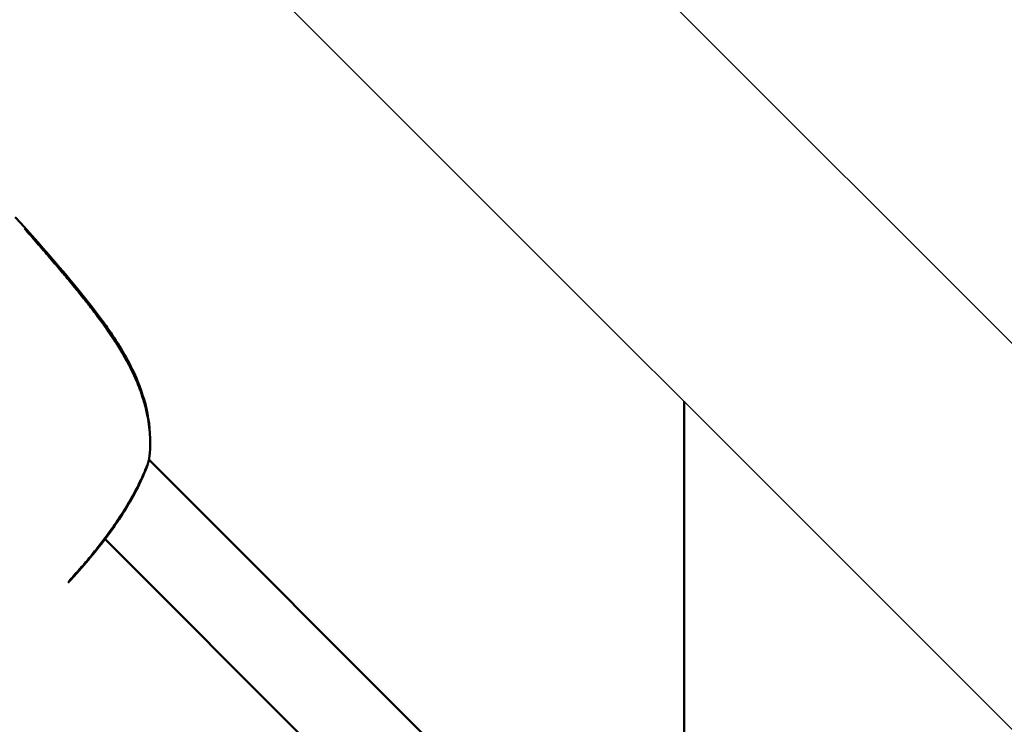
# Model space of a CAD drawing. Units: millimetres. Extents: x -685 to 30678, y 6 to 21188.
# Drawn here: x 7135 to 7207, y 6893 to 6945 of the extents above; entities that cross this region are included whole.
import ezdxf

# ---------------------------------------------------------------- set-up
doc = ezdxf.new("R2010")
doc.units = ezdxf.units.MM
doc.header["$MEASUREMENT"] = 0
doc.layers.add('Visible (ISO)', color=7, linetype='Continuous', lineweight=50)
doc.layers.add('Visible Narrow (ISO)', color=7, linetype='Continuous', lineweight=35)
doc.styles.get("Standard").update_dxf_attribs({"font": 'square721_bt_roman.ttf'})
doc.dimstyles.get("Standard").update_dxf_attribs({"dimtxt": 200, "dimasz": 100, "dimexe": 0.18, "dimexo": 0.0625, "dimgap": 40, "dimtad": 1, "dimdec": 0, "dimlfac": 0.1, "dimrnd": 5, "dimzin": 0, "dimdsep": 46, "dimtxsty": 'Standard', "dimcen": 0.09, "dimse1": 1, "dimse2": 1, "dimadec": 0, "dimazin": 0, "dimtfac": 1, "dimtdec": 0, "dimtofl": 0, "dimtmove": 0, "dimatfit": 3, "dimfxl": 1, "dimtolj": 1, "dimtzin": 0, "dimarcsym": 0})

# ---------------------------------------------------------------- blocks, each defined once
blk = doc.blocks.new('*D7')
at = {"color": 0, "lineweight": -2, "transparency": 16777216}
blk.add_line((102.307, 13766.387), (13565.531, 13766.387), dxfattribs=at)
at = {"color": 0, "transparency": 16777216}
for points in [[(102.307, 13783.054), (102.307, 13749.72), (2.307, 13766.387)], [(13565.531, 13783.054), (13565.531, 13749.72), (13665.531, 13766.387)]]:
    blk.add_solid(points, dxfattribs=at)
at = {"layer": 'Defpoints', "color": 0, "transparency": 16777216}
for p in [(13665.531, 13766.387), (13665.531, 6881.378), (2.307, 6877.177)]:
    blk.add_point(p, dxfattribs=at)
at = {"color": 0, "transparency": 16777216, "insert": (6833.919, 14071.491), "char_height": 400, "attachment_point": 5}
blk.add_mtext('\\A1;1365', dxfattribs=at)

msp = doc.modelspace()

# ---------------------------------------------------------------- linework, layer by layer
for p, q in [((6848.106, 7281.254), (7277.492, 6851.869)), ((6843.964, 7257.112), (7253.35, 6847.727))]:
    msp.add_line(p, q)
at = {"layer": 'Visible (ISO)'}
for p, q in [((7183.964, 6917.112), (7183.964, 6873.632)), ((7199.37, 6858.227), (7144.756, 6912.84)), ((7141.488, 6907.088), (7141.488, 6907.088)), ((7141.535, 6907.04), (7190.356, 6858.22))]:
    msp.add_line(p, q, dxfattribs=at)
for centre, start, end in [((7143.288, 6913.146), 340.988, 353.2667), ((7143.265, 6913.124), 348.37755, 348.37948)]:
    msp.add_arc(centre, 1.5, start, end, dxfattribs=at)
for points, knots in [([(7134.943, 6930.634), (7137.154, 6928.176), (7139.376, 6925.708), (7141.578, 6922.707), (7141.827, 6922.354), (7142.793, 6920.918), (7143.44, 6919.781), (7144.285, 6917.717), (7144.556, 6916.799), (7144.867, 6914.904), (7144.889, 6913.914), (7144.778, 6912.97)], [0, 0, 0, 0, 0.992381, 0.992381, 1.122819, 1.122819, 1.516137, 1.516137, 1.812296, 1.812296, 2.129042, 2.129042, 2.129042, 2.129042]), ([(7144.706, 6912.657), (7144.356, 6911.641), (7143.803, 6910.487), (7142.751, 6908.762), (7142.389, 6908.217), (7141.255, 6906.631), (7140.386, 6905.564), (7139.26, 6904.31), (7139.042, 6904.072), (7138.821, 6903.836)], [0, 0, 0, 0, 0.482369, 0.482369, 0.697392, 0.697392, 1.106512, 1.106512, 1.203028, 1.203028, 1.203028, 1.203028])]:
    msp.add_open_spline(points, degree=3, knots=knots, dxfattribs=at)
at = {"layer": 'Visible Narrow (ISO)'}
for major_axis, ratio, start_param, end_param in [((1.418, -0.489), 0.786029, 0.009393, 0.178536), ((1.49, -0.176), 0.492906, 6.156708, 6.276529)]:
    msp.add_ellipse((7143.288, 6913.146), major_axis=major_axis, ratio=ratio, start_param=start_param, end_param=end_param, dxfattribs=at)
for points, knots in [([(7144.818, 6913.815), (7144.824, 6914.054), (7144.82, 6914.294), (7144.808, 6914.536), (7144.796, 6914.772), (7144.776, 6915.01), (7144.747, 6915.249), (7144.717, 6915.502), (7144.678, 6915.756), (7144.629, 6916.011), (7144.6, 6916.162), (7144.567, 6916.315), (7144.531, 6916.467), (7144.49, 6916.644), (7144.444, 6916.819), (7144.395, 6916.994), (7144.347, 6917.164), (7144.295, 6917.333), (7144.24, 6917.501), (7144.22, 6917.562), (7144.199, 6917.623), (7144.178, 6917.684), (7144.031, 6918.11), (7143.862, 6918.531), (7143.672, 6918.949), (7143.505, 6919.318), (7143.321, 6919.685), (7143.124, 6920.048), (7143.072, 6920.144), (7143.019, 6920.24), (7142.965, 6920.335), (7142.898, 6920.455), (7142.83, 6920.573), (7142.76, 6920.691), (7142.569, 6921.016), (7142.369, 6921.335), (7142.162, 6921.651), (7142.019, 6921.868), (7141.874, 6922.084), (7141.726, 6922.297), (7141.503, 6922.618), (7141.274, 6922.936), (7141.041, 6923.251), (7140.829, 6923.535), (7140.614, 6923.817), (7140.396, 6924.097), (7140.307, 6924.212), (7140.217, 6924.326), (7140.127, 6924.441), (7139.913, 6924.712), (7139.696, 6924.982), (7139.478, 6925.25), (7139.455, 6925.278), (7139.433, 6925.305), (7139.41, 6925.333), (7139.126, 6925.681), (7138.838, 6926.028), (7138.549, 6926.373), (7138.508, 6926.421), (7138.468, 6926.469), (7138.427, 6926.518), (7138.156, 6926.84), (7137.884, 6927.16), (7137.61, 6927.48), (7137.295, 6927.848), (7136.978, 6928.214), (7136.66, 6928.58), (7136.494, 6928.769), (7136.329, 6928.959), (7136.163, 6929.147), (7135.981, 6929.355), (7135.798, 6929.562), (7135.615, 6929.768)], [0.00106582, 0.00106582, 0.00106582, 0.00106582, 0.00187336, 0.00187336, 0.00187336, 0.00266454, 0.00266454, 0.00266454, 0.00349986, 0.00349986, 0.00349986, 0.00399681, 0.00399681, 0.00399681, 0.00457004, 0.00457004, 0.00457004, 0.00512752, 0.00512752, 0.00512752, 0.00532909, 0.00532909, 0.00532909, 0.00674341, 0.00674341, 0.00674341, 0.00799363, 0.00799363, 0.00799363, 0.00832433, 0.00832433, 0.00832433, 0.00873841, 0.00873841, 0.00873841, 0.00987677, 0.00987677, 0.00987677, 0.01065817, 0.01065817, 0.01065817, 0.0118306, 0.0118306, 0.0118306, 0.01288955, 0.01288955, 0.01288955, 0.01332271, 0.01332271, 0.01332271, 0.01435294, 0.01435294, 0.01435294, 0.01445864, 0.01445864, 0.01445864, 0.01579957, 0.01579957, 0.01579957, 0.01598726, 0.01598726, 0.01598726, 0.01724025, 0.01724025, 0.01724025, 0.01868282, 0.01868282, 0.01868282, 0.01943015, 0.01943015, 0.01943015, 0.02025053, 0.02025053, 0.02025053, 0.02025053]), ([(7138.835, 6903.939), (7138.985, 6904.1), (7139.133, 6904.262), (7139.652, 6904.837), (7140.019, 6905.258), (7140.731, 6906.113), (7141.073, 6906.542), (7141.72, 6907.392), (7142.026, 6907.815), (7142.458, 6908.446), (7142.597, 6908.656), (7142.867, 6909.075), (7142.999, 6909.285), (7143.373, 6909.905), (7143.599, 6910.306), (7144.005, 6911.085), (7144.185, 6911.462), (7144.441, 6912.049), (7144.53, 6912.267), (7144.61, 6912.478)], [0.01447512, 0.01447512, 0.01447512, 0.01447512, 0.01514297, 0.01514297, 0.01682552, 0.01682552, 0.01850807, 0.01850807, 0.02019063, 0.02019063, 0.0210319, 0.0210319, 0.02187318, 0.02187318, 0.02355573, 0.02355573, 0.02523828, 0.02523828, 0.0262658, 0.0262658, 0.0262658, 0.0262658])]:
    msp.add_open_spline(points, degree=3, knots=knots, dxfattribs=at)

# ---------------------------------------------------------------- dimensions: what is measured, and where the dimension line sits
dim = msp.add_linear_dim(base=(13665.531, 13766.387), p1=(2.307, 6877.177), p2=(13665.531, 6881.378), dimstyle='Standard', override={"dimtxt": 400, "dimgap": 100})
dim.commit()
dim.dimension.update_dxf_attribs({"geometry": '*D7', "text_midpoint": (6833.919, 14071.491)})

doc.saveas('drawing.dxf')
